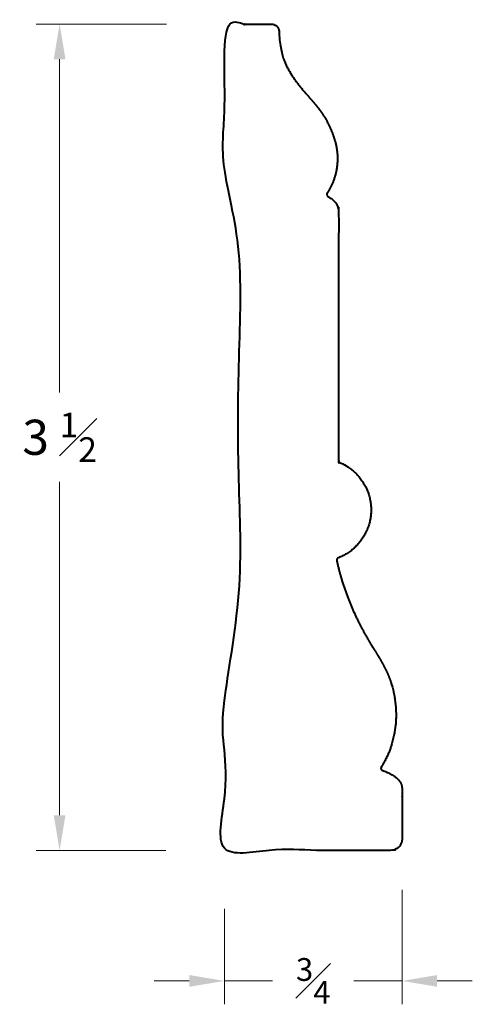
# Model space of a CAD drawing. Units: inches. Extents: x 1.44 to 3.38, y 1.5 to 5.7.
import ezdxf

# ---------------------------------------------------------------- set-up
doc = ezdxf.new("R2010")
doc.units = ezdxf.units.IN
doc.header["$MEASUREMENT"] = 0
doc.layers.get('0').update_dxf_attribs({"lineweight": 40})
doc.layers.add('DIMENSION', color=7, linetype='Continuous', lineweight=15)
doc.styles.get("Standard").update_dxf_attribs({"font": 'Raleway-Regular_1.ttf'})
doc.dimstyles.new('small trim', dxfattribs={"dimscale": 0, "dimtxt": 0.15, "dimasz": 0.15, "dimexe": 0.1, "dimexo": 0.25, "dimgap": 0.09, "dimtad": 0, "dimtih": 1, "dimtoh": 1, "dimdec": 4, "dimzin": 0, "dimdsep": 46, "dimlunit": 5, "dimtxsty": 'Standard', "dimcen": 0.09, "dimdle": 0.25, "dimclrd": 252, "dimclre": 252, "dimclrt": 256, "dimadec": 0, "dimazin": 0, "dimtfac": 0.65, "dimtdec": 4, "dimtmove": 2, "dimatfit": 1, "dimfxl": 1, "dimfrac": 1, "dimtolj": 1, "dimtzin": 0, "dimlwd": 9, "dimlwe": 9, "dimarcsym": 0})

# ---------------------------------------------------------------- blocks, each defined once
blk = doc.blocks.new('*D2969')
at = {"layer": 'Defpoints', "color": 0, "transparency": 16777216}
for p in [(1.6153, 5.6856), (2.322, 5.6856), (2.319, 2.1541)]:
    blk.add_point(p, dxfattribs=at)
at = {"layer": 'DIMENSION', "color": 252, "lineweight": 9, "transparency": 16777216}
for p, q in [((2.072, 5.6856), (1.5153, 5.6856)), ((1.6153, 5.5356), (1.6153, 4.1106)), ((1.6153, 2.3041), (1.6153, 3.7291)), ((2.069, 2.1541), (1.5153, 2.1541))]:
    blk.add_line(p, q, dxfattribs=at)
at = {"layer": 'DIMENSION', "color": 252, "transparency": 16777216}
for points in [[(1.5903, 5.5356), (1.6403, 5.5356), (1.6153, 5.6856)], [(1.5903, 2.3041), (1.6403, 2.3041), (1.6153, 2.1541)]]:
    blk.add_solid(points, dxfattribs=at)
at = {"layer": 'DIMENSION', "transparency": 16777216, "insert": (1.6153, 3.9198), "char_height": 0.15, "attachment_point": 5}
blk.add_mtext('\\A1;3 {\\H0.7x;\\S1#2;}', dxfattribs=at)
blk = doc.blocks.new('*D2970')
at = {"layer": 'Defpoints', "color": 0, "transparency": 16777216}
for p in [(3.0774, 2.2359), (2.319, 2.1541), (3.0774, 1.5963)]:
    blk.add_point(p, dxfattribs=at)
at = {"layer": 'DIMENSION', "color": 252, "lineweight": 9, "transparency": 16777216}
for p, q in [((3.0774, 1.9859), (3.0774, 1.4963)), ((2.319, 1.9041), (2.319, 1.4963)), ((2.169, 1.5963), (2.019, 1.5963)), ((2.319, 1.5963), (2.5246, 1.5963)), ((3.0774, 1.5963), (2.8718, 1.5963)), ((3.2274, 1.5963), (3.3774, 1.5963))]:
    blk.add_line(p, q, dxfattribs=at)
at = {"layer": 'DIMENSION', "color": 252, "transparency": 16777216}
for points in [[(2.169, 1.6213), (2.169, 1.5713), (2.319, 1.5963)], [(3.2274, 1.6213), (3.2274, 1.5713), (3.0774, 1.5963)]]:
    blk.add_solid(points, dxfattribs=at)
at = {"layer": 'DIMENSION', "transparency": 16777216, "insert": (2.6982, 1.5963), "char_height": 0.15, "attachment_point": 5}
blk.add_mtext('\\A1;{\\H0.65x;\\S3#4;}', dxfattribs=at)

msp = doc.modelspace()

# ---------------------------------------------------------------- linework, layer by layer
msp.add_rational_spline([(2.80583, 3.40497), (2.89116, 3.43847), (2.94351, 3.51372), (2.94524, 3.60538), (2.94697, 3.69703), (2.89751, 3.77421), (2.81351, 3.81091), (2.80927, 3.81276), (2.80674, 3.81663), (2.80674, 3.82126), (2.80674, 4.17451), (2.80674, 4.52776), (2.80674, 4.88101), (2.80674, 4.91032), (2.79204, 4.93255), (2.76264, 4.94771), (2.75975, 4.9492), (2.75772, 4.95174), (2.75689, 4.95488), (2.75607, 4.95802), (2.75659, 4.96123), (2.75838, 4.96395), (2.78367, 5.00237), (2.80799, 5.08818), (2.79698, 5.18525), (2.74387, 5.30575), (2.65889, 5.39507), (2.59513, 5.47742), (2.55636, 5.56316), (2.55223, 5.65478), (2.55142, 5.67299), (2.53824, 5.68558), (2.52002, 5.68558), (2.45302, 5.68558), (2.38603, 5.68558), (2.31903, 5.68558), (2.31903, 5.40582), (2.31903, 5.12606), (2.31903, 4.8463), (2.31903, 4.79287), (2.38065, 4.78465), (2.38065, 4.72608), (2.38065, 4.15592), (2.38065, 3.58577), (2.38065, 3.01562), (2.38065, 2.95704), (2.31903, 2.94883), (2.31903, 2.89539), (2.31903, 2.6483), (2.31903, 2.4012), (2.31903, 2.1541), (2.55569, 2.1541), (2.79234, 2.1541), (3.029, 2.1541), (3.05733, 2.1541), (3.07737, 2.17414), (3.07737, 2.20248), (3.07737, 2.27438), (3.07737, 2.34628), (3.07737, 2.41818), (3.07737, 2.45717), (3.03732, 2.47981), (2.9949, 2.49508), (2.99162, 2.49626), (2.98917, 2.49875), (2.98804, 2.50205), (2.98691, 2.50536), (2.98733, 2.50882), (2.9892, 2.51176), (3.01989, 2.55995), (3.04255, 2.63641), (3.05453, 2.71145), (3.04899, 2.80849), (3.02452, 2.89779), (2.97752, 2.98433), (2.89251, 3.11416), (2.82184, 3.28098), (2.7989, 3.39218), (2.79787, 3.39778), (2.80058, 3.40278), (2.80583, 3.40497)], [1, 0.887709164867, 0.887709164867, 1, 0.887709164867, 0.887709164867, 1, 0.891187790293, 0.891187790293, 1, 1, 1, 1, 1, 1, 1, 0.942273555755, 0.942273555755, 1, 0.942273555755, 0.942273555755, 1, 1, 1, 1, 1, 1, 1, 1, 1, 0.815214312015, 0.815214312015, 1, 1, 1, 1, 1, 1, 1, 1, 1, 1, 1, 1, 1, 1, 1, 1, 1, 1, 1, 1, 1, 1, 0.804737854124, 0.804737854124, 1, 1, 1, 1, 1, 1, 1, 0.93419936379, 0.93419936379, 1, 0.93419936379, 0.93419936379, 1, 1, 1, 1, 1, 1, 1, 1, 1, 1, 0.852108312062, 0.852108312062, 1], degree=3, knots=[0, 0, 0, 0, 1.1777583, 1.1777583, 1.1777583, 2.3555167, 2.3555167, 2.3555167, 3.5143518, 3.5143518, 3.5143518, 4.5143518, 4.5143518, 4.5143518, 5.402437, 5.402437, 5.402437, 6.2408593, 6.2408593, 6.2408593, 7.0792815, 7.0792815, 7.0792815, 7.9927521, 8.9927521, 9.9927521, 10.9927521, 11.9927521, 12.8971792, 12.8971792, 12.8971792, 14.4230186, 14.4230186, 14.4230186, 15.4230186, 15.4230186, 15.4230186, 16.4230186, 16.4230186, 16.4230186, 16.4303623, 16.4303623, 16.4303623, 17.4303623, 17.4303623, 17.4303623, 17.4377059, 17.4377059, 17.4377059, 18.4377059, 18.4377059, 18.4377059, 19.4377059, 19.4377059, 19.4377059, 21.0085023, 21.0085023, 21.0085023, 22.0085023, 22.0085023, 22.0085023, 22.9120784, 22.9120784, 22.9120784, 23.8081532, 23.8081532, 23.8081532, 24.7042279, 24.7042279, 24.7042279, 25.6287611, 26.6287611, 27.6287611, 28.6287611, 29.6287611, 30.6287611, 32.5732016, 32.5732016, 32.5732016, 33.9313247, 33.9313247, 33.9313247, 33.9313247])

# ---------------------------------------------------------------- dimensions: what is measured, and where the dimension line sits
at = {"layer": 'DIMENSION'}
dim = msp.add_linear_dim(base=(1.61528, 5.68558), p1=(2.31903, 2.1541), p2=(2.32196, 5.68558), angle=270, text='3 {\\H0.7x;\\S1#2;}', dimstyle='small trim', override={"dimscale": 1, "dimpost": '\\X'}, dxfattribs=at)
dim.commit()
dim.dimension.update_dxf_attribs({"geometry": '*D2969', "text_midpoint": (1.61528, 3.91984)})
dim = msp.add_linear_dim(base=(3.07737, 1.59632), p1=(2.31903, 2.1541), p2=(3.07737, 2.23587), dimstyle='small trim', override={"dimscale": 1, "dimpost": '\\X'}, dxfattribs=at)
dim.commit()
dim.dimension.update_dxf_attribs({"geometry": '*D2970', "text_midpoint": (2.6982, 1.59632)})

doc.saveas('drawing.dxf')
